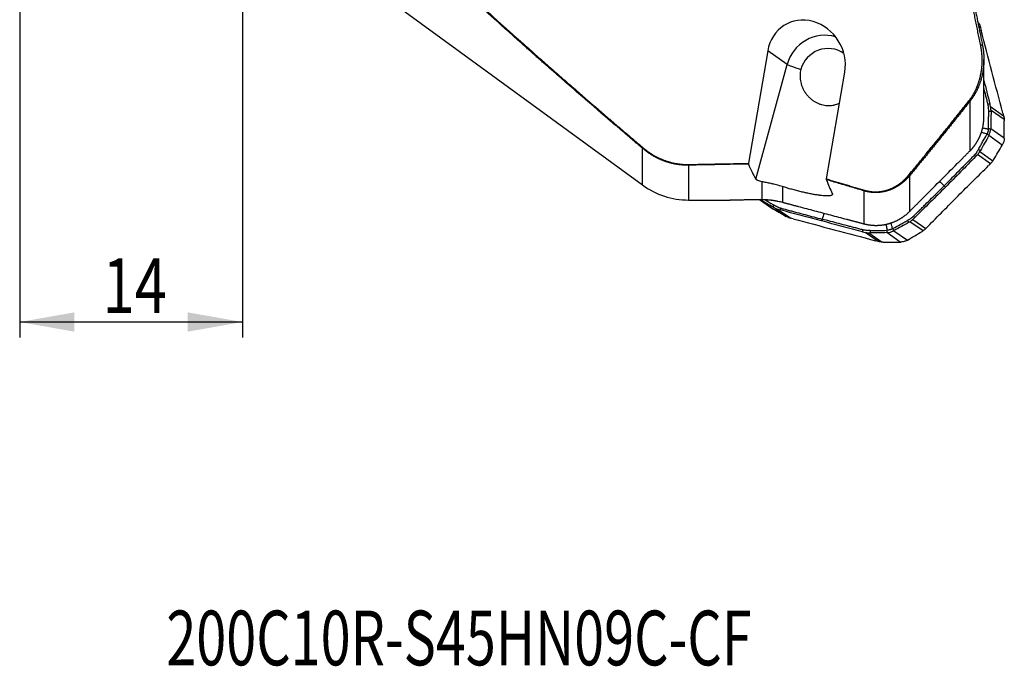
# Model space of a CAD drawing. Units: millimetres. Extents: x 199 to 321, y 111 to 384.
# Drawn here: x 237 to 300, y 111 to 152 of the extents above; entities that cross this region are included whole.
import ezdxf

# ---------------------------------------------------------------- set-up
doc = ezdxf.new("R2010")
doc.units = ezdxf.units.MM
for name, color, linetype in [('1', 4, 'Continuous'), ('SK2', 7, 'Continuous'), ('SK6', 5, 'Continuous')]:
    doc.layers.add(name, color=color, linetype=linetype)
doc.styles.add('cesky', font='simplex.shx')

msp = doc.modelspace()

# ---------------------------------------------------------------- linework, layer by layer
at = {"layer": '1'}
for p, q in [((252.671, 159.346), (276.995, 141.589)), ((298.47, 151.917), (298.544, 151.866)), ((298.631, 151.643), (298.508, 151.728)), ((285.007, 150.17), (283.774, 142.973)), ((286.25, 149.304), (285.007, 150.17)), ((298.837, 145.902), (298.837, 149.623)), ((284.253, 141.97), (286.25, 149.304)), ((288.768, 141.974), (289.938, 148.802)), ((297.959, 143.782), (297.959, 146.959)), ((299.266, 146.598), (300.102, 146.016)), ((300.137, 145.773), (299.296, 146.359)), ((299.274, 145.205), (300.14, 144.602)), ((300.015, 144.143), (299.149, 144.747)), ((276.995, 141.589), (276.995, 143.934)), ((298.579, 143.727), (299.42, 143.141)), ((299.267, 142.951), (298.431, 143.533)), ((279.943, 142.855), (279.943, 140.627)), ((284.654, 140.661), (284.654, 141.798)), ((294.08, 142.175), (294.08, 139.891)), ((285.948, 141.484), (285.948, 140.486)), ((291.181, 139.104), (291.181, 141.21)), ((296.38, 141.451), (296.296, 141.535)), ((279.943, 140.627), (282.6, 140.627)), ((284.485, 140.66), (285.218, 140.15)), ((284.489, 140.66), (285.269, 140.116)), ((286.255, 139.546), (285.414, 140.132)), ((285.641, 140.04), (286.477, 139.458)), ((288.489, 139.403), (288.458, 139.287)), ((294.946, 138.655), (294.105, 139.241)), ((294.299, 139.39), (295.135, 138.808)), ((293.084, 138.666), (293.95, 138.063)), ((292.081, 137.974), (291.244, 138.556)), ((291.481, 138.525), (292.323, 137.939)), ((293.493, 137.938), (292.628, 138.541))]:
    msp.add_line(p, q, dxfattribs=at)
msp.add_arc((279.943, 145.627), 5, 233.86785, 270, dxfattribs=at)
for centre, major_axis, ratio, start_param, end_param in [((287.472, 149.486), (-1.275, 2.387), 0.902696, 4.00197, 7.143562), ((288.644, 148.67), (1.429, 2.051), 0.989072, 0.325268, 1.916828), ((288.853, 148.524), (-1.029, -1.477), 0.989072, 3.141608, 5.058421), ((288.644, 148.67), (2.412, -0.657), 0.050005, 3.280911, 4.047905), ((313.606, 243.731), (-27.833, -103.036), 0.135203, 6.108047, 6.158114), ((321.585, 251.74), (-30.478, -112.667), 0.134937, 6.091216, 6.128913)]:
    msp.add_ellipse(centre, major_axis=major_axis, ratio=ratio, start_param=start_param, end_param=end_param, dxfattribs=at)
for points, degree, knots in [([(276.995, 143.934), (276.907, 144.008), (276.732, 144.157), (276.47, 144.38), (276.208, 144.602), (275.948, 144.824), (275.688, 145.045), (275.429, 145.267), (275.171, 145.487), (274.914, 145.708), (274.658, 145.928), (274.402, 146.147), (274.148, 146.367), (273.894, 146.586), (273.641, 146.804), (273.388, 147.022), (273.137, 147.24), (272.886, 147.457), (272.637, 147.674), (272.388, 147.891), (272.139, 148.107), (271.892, 148.323), (271.646, 148.539), (271.4, 148.754), (271.155, 148.968), (270.911, 149.183), (270.668, 149.397), (270.426, 149.611), (270.184, 149.824), (269.944, 150.037), (269.704, 150.249), (269.465, 150.461), (269.173, 150.72), (268.83, 151.026), (268.435, 151.379), (268.043, 151.731), (267.652, 152.082), (267.264, 152.433), (266.877, 152.782), (266.493, 153.131), (266.111, 153.479), (265.73, 153.826), (265.352, 154.172), (264.976, 154.518), (264.602, 154.863), (264.23, 155.207), (263.86, 155.55), (263.492, 155.892), (263.127, 156.234), (262.763, 156.575), (262.401, 156.915), (262.041, 157.255), (261.803, 157.481), (261.684, 157.594)], 3, [0, 0, 0, 0, 0.016734, 0.033427, 0.050079, 0.066691, 0.083263, 0.099794, 0.116284, 0.132734, 0.149143, 0.165513, 0.181841, 0.19813, 0.214378, 0.230586, 0.246753, 0.26288, 0.278968, 0.295014, 0.311021, 0.326988, 0.342915, 0.358801, 0.374648, 0.390454, 0.406221, 0.421947, 0.437634, 0.453281, 0.468888, 0.484455, 0.499983, 0.525875, 0.551672, 0.577375, 0.602984, 0.628498, 0.653918, 0.679244, 0.704476, 0.729615, 0.754659, 0.779611, 0.804469, 0.829235, 0.853907, 0.878487, 0.902974, 0.927368, 0.951671, 0.975881, 1, 1, 1, 1]), ([(261.736, 157.617), (265.294, 154.244), (269.279, 150.698), (272.911, 147.466), (277.047, 143.96)], 2, [0, 0, 0, 0.5, 0.5, 1, 1, 1]), ([(298.135, 153.581), (298.157, 153.471), (298.201, 153.249), (298.267, 152.917), (298.333, 152.585), (298.4, 152.252), (298.467, 151.918), (298.535, 151.583), (298.603, 151.248), (298.671, 150.912), (298.717, 150.687), (298.74, 150.575)], 3, [0, 0, 0, 0, 0.110184, 0.220598, 0.331243, 0.442119, 0.553227, 0.664568, 0.776144, 0.887954, 1, 1, 1, 1]), ([(298.544, 151.866), (298.563, 151.831), (298.58, 151.795), (298.601, 151.739), (298.608, 151.72), (298.62, 151.682), (298.626, 151.662), (298.631, 151.643)], 3, [0, 0, 0, 0, 0.5, 0.5, 0.75, 0.75, 1, 1, 1, 1]), ([(298.74, 150.575), (298.742, 150.564), (298.747, 150.542), (298.754, 150.507), (298.76, 150.471), (298.767, 150.433), (298.774, 150.393), (298.781, 150.351), (298.787, 150.307), (298.794, 150.261), (298.8, 150.213), (298.806, 150.164), (298.812, 150.112), (298.817, 150.059), (298.822, 150.004), (298.826, 149.946), (298.83, 149.887), (298.833, 149.826), (298.835, 149.763), (298.837, 149.698), (298.838, 149.597), (298.836, 149.465), (298.828, 149.306), (298.815, 149.159), (298.8, 149.025), (298.783, 148.904), (298.765, 148.796), (298.739, 148.659), (298.702, 148.495), (298.65, 148.304), (298.592, 148.123), (298.529, 147.953), (298.475, 147.825), (298.434, 147.733), (298.406, 147.674), (298.378, 147.616), (298.349, 147.559), (298.319, 147.504), (298.289, 147.449), (298.258, 147.395), (298.227, 147.343), (298.195, 147.291), (298.162, 147.241), (298.13, 147.191), (298.096, 147.143), (298.063, 147.095), (298.029, 147.049), (297.994, 147.004), (297.971, 146.974), (297.959, 146.959)], 3, [0, 0, 0, 0, 0.008666, 0.017825, 0.027477, 0.037623, 0.048263, 0.059397, 0.071025, 0.083148, 0.095766, 0.108879, 0.122488, 0.136593, 0.151194, 0.166292, 0.181887, 0.19798, 0.21457, 0.231659, 0.249247, 0.294543, 0.336621, 0.375474, 0.411096, 0.443481, 0.472623, 0.498518, 0.553385, 0.605798, 0.655753, 0.703249, 0.748283, 0.765428, 0.782383, 0.799148, 0.815725, 0.832112, 0.848311, 0.864321, 0.880143, 0.895778, 0.911225, 0.926486, 0.941559, 0.956447, 0.97115, 0.985667, 1, 1, 1, 1]), ([(297.882, 146.974), (298.17, 147.339), (298.367, 147.786), (298.55, 148.203), (298.642, 148.666), (298.732, 149.114), (298.729, 150.043), (298.637, 150.498)], 2, [0, 0, 0, 0.25, 0.25, 0.5, 0.5, 0.75, 1, 1, 1]), ([(287.13, 148.98), (287.114, 148.92), (287.101, 148.86), (287.083, 148.74), (287.077, 148.679), (287.074, 148.588), (287.073, 148.558), (287.074, 148.497), (287.076, 148.466), (287.082, 148.375), (287.089, 148.316), (287.109, 148.198), (287.122, 148.14), (287.145, 148.054), (287.154, 148.025), (287.172, 147.969), (287.182, 147.941), (287.213, 147.857), (287.236, 147.803), (287.288, 147.697), (287.316, 147.645), (287.361, 147.568), (287.377, 147.543), (287.41, 147.494), (287.427, 147.469), (287.48, 147.396), (287.517, 147.349), (287.596, 147.26), (287.637, 147.216), (287.724, 147.134), (287.769, 147.094), (287.841, 147.038), (287.865, 147.019), (287.915, 146.984), (287.941, 146.966), (288.019, 146.916), (288.072, 146.886), (288.181, 146.83), (288.237, 146.805), (288.323, 146.772), (288.352, 146.762), (288.411, 146.743), (288.44, 146.734), (288.529, 146.71), (288.647, 146.685), (288.766, 146.674), (288.855, 146.67), (288.885, 146.669), (288.944, 146.67), (288.973, 146.671), (289.06, 146.677), (289.118, 146.683), (289.202, 146.698), (289.23, 146.704), (289.286, 146.717), (289.313, 146.724), (289.395, 146.748), (289.448, 146.766), (289.535, 146.801), (289.569, 146.817), (289.602, 146.833)], 3, [0, 0, 0, 0, 0.044104, 0.044104, 0.088209, 0.088209, 0.110261, 0.110261, 0.132313, 0.132313, 0.176417, 0.176417, 0.220522, 0.220522, 0.242574, 0.242574, 0.264626, 0.264626, 0.30873, 0.30873, 0.352835, 0.352835, 0.374887, 0.374887, 0.396939, 0.396939, 0.441044, 0.441044, 0.485148, 0.485148, 0.529252, 0.529252, 0.551304, 0.551304, 0.573357, 0.573357, 0.617461, 0.617461, 0.661565, 0.661565, 0.683617, 0.683617, 0.70567, 0.70567, 0.749774, 0.793878, 0.793878, 0.815931, 0.815931, 0.837983, 0.837983, 0.882087, 0.882087, 0.904139, 0.904139, 0.926191, 0.926191, 0.970296, 0.970296, 1, 1, 1, 1]), ([(299.106, 146.744), (299.105, 146.747), (299.103, 146.756), (299.098, 146.775), (299.082, 146.837), (299.045, 146.982), (298.988, 147.207), (298.92, 147.476), (298.869, 147.673), (298.842, 147.78), (298.838, 147.796)], 3, [0, 0, 0, 0, 0.007999, 0.023998, 0.055994, 0.183982, 0.439957, 0.695931, 0.951906, 1, 1, 1, 1]), ([(297.959, 146.959), (297.907, 146.894), (297.803, 146.762), (297.647, 146.565), (297.49, 146.368), (297.333, 146.171), (297.175, 145.973), (297.016, 145.775), (296.857, 145.577), (296.698, 145.378), (296.538, 145.18), (296.378, 144.981), (296.217, 144.782), (296.055, 144.583), (295.893, 144.383), (295.731, 144.184), (295.568, 143.984), (295.405, 143.784), (295.241, 143.583), (295.077, 143.383), (294.912, 143.182), (294.747, 142.981), (294.581, 142.78), (294.414, 142.578), (294.248, 142.377), (294.136, 142.242), (294.08, 142.175)], 3, [0, 0, 0, 0, 0.040843, 0.081758, 0.122743, 0.163799, 0.204927, 0.246125, 0.287396, 0.328737, 0.37015, 0.411635, 0.453192, 0.49482, 0.536521, 0.578293, 0.620138, 0.662055, 0.704044, 0.746105, 0.788239, 0.830446, 0.872725, 0.915077, 0.957502, 1, 1, 1, 1]), ([(299.108, 146.736), (299.108, 146.736), (299.107, 146.739), (299.106, 146.742), (299.106, 146.744)], 3, [0, 0, 0, 0, 0.037542, 1, 1, 1, 1]), ([(299.144, 146.466), (299.143, 146.487), (299.139, 146.555), (299.13, 146.634), (299.117, 146.697), (299.113, 146.716), (299.11, 146.728), (299.109, 146.733), (299.108, 146.736)], 3, [0, 0, 0, 0, 0.240221, 0.747565, 0.874401, 0.937819, 0.969528, 1, 1, 1, 1]), ([(299.125, 145.208), (299.132, 145.387), (299.137, 145.566), (299.143, 145.835), (299.144, 145.924), (299.146, 146.058), (299.146, 146.103), (299.146, 146.193), (299.147, 146.237), (299.147, 146.282)], 3, [0, 0, 0, 0, 0.5, 0.5, 0.75, 0.75, 0.875, 0.875, 1, 1, 1, 1]), ([(299.147, 146.282), (299.147, 146.284), (299.147, 146.298), (299.147, 146.335), (299.146, 146.394), (299.145, 146.441), (299.144, 146.466)], 3, [0, 0, 0, 0, 0.033995, 0.223183, 0.60156, 1, 1, 1, 1]), ([(299.296, 146.359), (299.296, 146.4), (299.293, 146.44), (299.286, 146.5), (299.283, 146.52), (299.275, 146.559), (299.271, 146.579), (299.266, 146.598)], 3, [0, 0, 0, 0, 0.5, 0.5, 0.75, 0.75, 1, 1, 1, 1]), ([(297.959, 143.782), (297.965, 143.788), (297.977, 143.799), (297.995, 143.818), (298.012, 143.836), (298.029, 143.854), (298.046, 143.873), (298.063, 143.891), (298.08, 143.91), (298.097, 143.93), (298.114, 143.949), (298.13, 143.968), (298.147, 143.988), (298.163, 144.008), (298.179, 144.028), (298.195, 144.049), (298.211, 144.069), (298.227, 144.09), (298.243, 144.111), (298.258, 144.132), (298.274, 144.153), (298.289, 144.174), (298.304, 144.196), (298.319, 144.218), (298.334, 144.24), (298.348, 144.262), (298.363, 144.284), (298.377, 144.307), (298.391, 144.33), (298.405, 144.352), (298.419, 144.376), (298.432, 144.399), (298.446, 144.422), (298.459, 144.446), (298.472, 144.47), (298.485, 144.494), (298.498, 144.518), (298.51, 144.542), (298.523, 144.567), (298.535, 144.591), (298.547, 144.616), (298.559, 144.641), (298.57, 144.666), (298.581, 144.692), (298.592, 144.717), (298.603, 144.743), (298.614, 144.769), (298.625, 144.795), (298.635, 144.821), (298.645, 144.847), (298.655, 144.873), (298.664, 144.9), (298.674, 144.927), (298.683, 144.954), (298.692, 144.981), (298.7, 145.008), (298.709, 145.035), (298.717, 145.063), (298.725, 145.09), (298.735, 145.128), (298.747, 145.174), (298.761, 145.23), (298.773, 145.286), (298.784, 145.342), (298.794, 145.397), (298.803, 145.453), (298.811, 145.508), (298.818, 145.564), (298.824, 145.619), (298.829, 145.674), (298.832, 145.728), (298.835, 145.783), (298.837, 145.837), (298.837, 145.879), (298.837, 145.904), (298.837, 145.91)], 3, [0, 0, 0, 0, 0.010606, 0.021239, 0.031898, 0.042584, 0.053296, 0.064035, 0.0748, 0.085592, 0.096411, 0.107257, 0.11813, 0.12903, 0.139956, 0.15091, 0.161891, 0.172899, 0.183934, 0.194997, 0.206087, 0.217204, 0.228348, 0.239521, 0.25072, 0.261947, 0.273202, 0.284485, 0.295795, 0.307133, 0.318499, 0.329893, 0.341314, 0.352764, 0.364241, 0.375747, 0.387281, 0.398842, 0.410432, 0.422051, 0.433697, 0.445372, 0.457075, 0.468807, 0.480567, 0.492355, 0.504172, 0.516018, 0.527892, 0.539795, 0.551727, 0.563687, 0.575676, 0.587694, 0.59974, 0.611816, 0.62392, 0.636054, 0.648216, 0.660408, 0.684871, 0.709212, 0.733432, 0.75753, 0.781507, 0.805363, 0.829098, 0.852713, 0.876209, 0.899584, 0.92284, 0.945978, 0.968997, 0.991897, 1, 1, 1, 1]), ([(300.102, 146.016), (300.107, 145.996), (300.112, 145.976), (300.12, 145.936), (300.124, 145.916), (300.133, 145.855), (300.136, 145.814), (300.137, 145.773)], 3, [0, 0, 0, 0, 0.25, 0.25, 0.5, 0.5, 1, 1, 1, 1]), ([(299.035, 144.849), (298.999, 144.86), (298.927, 144.88), (298.824, 144.91), (298.741, 144.935), (298.692, 144.949), (298.676, 144.955)], 3, [0, 0, 0, 0, 0.305531, 0.593057, 0.862617, 1, 1, 1, 1]), ([(298.756, 145.239), (298.772, 145.236), (298.808, 145.23), (298.864, 145.22), (298.926, 145.209), (298.99, 145.198), (299.056, 145.186), (299.101, 145.177), (299.124, 145.173)], 3, [0, 0, 0, 0, 0.129942, 0.290942, 0.45844, 0.632443, 0.81296, 1, 1, 1, 1]), ([(299.124, 145.173), (299.123, 145.164), (299.121, 145.145), (299.118, 145.117), (299.114, 145.089), (299.109, 145.062), (299.103, 145.034), (299.097, 145.012), (299.092, 144.994), (299.088, 144.98), (299.084, 144.967), (299.079, 144.954), (299.075, 144.94), (299.07, 144.927), (299.065, 144.914), (299.059, 144.901), (299.054, 144.888), (299.048, 144.875), (299.042, 144.862), (299.038, 144.853), (299.035, 144.849)], 3, [0, 0, 0, 0, 0.084071, 0.167648, 0.250838, 0.333755, 0.416508, 0.49921, 0.540694, 0.582175, 0.62367, 0.66519, 0.706752, 0.748368, 0.790053, 0.831821, 0.873686, 0.915662, 0.957762, 1, 1, 1, 1]), ([(299.166, 144.78), (299.196, 144.841), (299.22, 144.904), (299.246, 145.001), (299.254, 145.034), (299.265, 145.101), (299.27, 145.135), (299.272, 145.168)], 3, [0, 0, 0, 0, 0.5, 0.5, 0.75, 0.75, 1, 1, 1, 1]), ([(298.489, 143.868), (298.512, 143.908), (298.535, 143.947), (298.58, 144.025), (298.603, 144.065), (298.67, 144.183), (298.714, 144.261), (298.847, 144.499), (298.934, 144.658), (299.019, 144.818)], 3, [0, 0, 0, 0, 0.125, 0.125, 0.25, 0.25, 0.5, 0.5, 1, 1, 1, 1]), ([(300.139, 144.565), (300.135, 144.497), (300.124, 144.43), (300.098, 144.333), (300.087, 144.3), (300.063, 144.237), (300.049, 144.206), (300.033, 144.176)], 3, [0, 0, 0, 0, 0.5, 0.5, 0.75, 0.75, 1, 1, 1, 1]), ([(279.943, 142.855), (279.934, 142.855), (279.915, 142.854), (279.887, 142.854), (279.859, 142.854), (279.831, 142.854), (279.803, 142.855), (279.775, 142.855), (279.747, 142.856), (279.719, 142.857), (279.691, 142.858), (279.663, 142.859), (279.635, 142.86), (279.608, 142.862), (279.58, 142.864), (279.552, 142.866), (279.524, 142.868), (279.496, 142.87), (279.468, 142.873), (279.44, 142.875), (279.413, 142.878), (279.385, 142.881), (279.357, 142.885), (279.329, 142.888), (279.301, 142.892), (279.274, 142.895), (279.246, 142.899), (279.218, 142.904), (279.191, 142.908), (279.163, 142.913), (279.135, 142.917), (279.108, 142.922), (279.08, 142.927), (279.053, 142.932), (279.025, 142.938), (278.998, 142.944), (278.97, 142.949), (278.943, 142.955), (278.915, 142.961), (278.888, 142.968), (278.861, 142.974), (278.833, 142.981), (278.806, 142.988), (278.779, 142.995), (278.752, 143.002), (278.725, 143.01), (278.698, 143.017), (278.671, 143.025), (278.643, 143.033), (278.617, 143.041), (278.59, 143.049), (278.563, 143.058), (278.536, 143.067), (278.509, 143.076), (278.482, 143.085), (278.456, 143.094), (278.429, 143.103), (278.402, 143.113), (278.376, 143.122), (278.338, 143.137), (278.289, 143.155), (278.23, 143.179), (278.17, 143.204), (278.111, 143.23), (278.053, 143.257), (277.994, 143.284), (277.936, 143.313), (277.878, 143.342), (277.82, 143.373), (277.762, 143.404), (277.705, 143.436), (277.648, 143.469), (277.592, 143.503), (277.536, 143.538), (277.48, 143.573), (277.424, 143.61), (277.369, 143.647), (277.315, 143.686), (277.26, 143.725), (277.206, 143.765), (277.153, 143.806), (277.1, 143.848), (277.047, 143.891), (277.012, 143.92), (276.995, 143.934)], 3, [0, 0, 0, 0, 0.008601, 0.017197, 0.02579, 0.03438, 0.042967, 0.05155, 0.060132, 0.06871, 0.077287, 0.085862, 0.094435, 0.103006, 0.111577, 0.120146, 0.128715, 0.137284, 0.145852, 0.154421, 0.16299, 0.171559, 0.180129, 0.1887, 0.197273, 0.205847, 0.214423, 0.223, 0.231581, 0.240163, 0.248749, 0.257337, 0.265929, 0.274524, 0.283123, 0.291726, 0.300333, 0.308945, 0.317561, 0.326182, 0.334809, 0.34344, 0.352078, 0.360721, 0.369371, 0.378027, 0.386689, 0.395359, 0.404035, 0.412719, 0.42141, 0.430109, 0.438817, 0.447532, 0.456256, 0.464988, 0.47373, 0.48248, 0.49124, 0.50001, 0.519847, 0.539755, 0.559735, 0.579789, 0.59992, 0.620131, 0.640424, 0.6608, 0.681263, 0.701815, 0.722457, 0.743192, 0.764023, 0.78495, 0.805977, 0.827105, 0.848336, 0.869672, 0.891115, 0.912667, 0.93433, 0.956105, 0.977995, 1, 1, 1, 1]), ([(277.047, 143.96), (277.656, 143.444), (278.375, 143.172), (279.132, 142.885), (279.937, 142.899)], 2, [0, 0, 0, 0.5, 0.5, 1, 1, 1]), ([(297.138, 142.956), (297.151, 142.969), (297.177, 142.995), (297.216, 143.035), (297.256, 143.075), (297.297, 143.116), (297.339, 143.158), (297.382, 143.201), (297.425, 143.245), (297.469, 143.289), (297.515, 143.335), (297.561, 143.381), (297.608, 143.428), (297.655, 143.476), (297.704, 143.525), (297.753, 143.575), (297.804, 143.625), (297.855, 143.677), (297.907, 143.729), (297.942, 143.764), (297.959, 143.782)], 3, [0, 0, 0, 0, 0.046708, 0.094453, 0.143236, 0.193058, 0.24392, 0.295822, 0.348765, 0.40275, 0.457777, 0.513847, 0.57096, 0.629117, 0.688318, 0.748564, 0.809854, 0.87219, 0.935572, 1, 1, 1, 1]), ([(298.393, 143.709), (298.381, 143.691), (298.343, 143.633), (298.295, 143.569), (298.252, 143.52), (298.238, 143.505), (298.23, 143.497), (298.226, 143.493), (298.224, 143.491)], 3, [0, 0, 0, 0, 0.240221, 0.747565, 0.874401, 0.937819, 0.969528, 1, 1, 1, 1]), ([(298.489, 143.868), (298.488, 143.867), (298.481, 143.855), (298.463, 143.822), (298.432, 143.771), (298.407, 143.73), (298.393, 143.709)], 3, [0, 0, 0, 0, 0.033995, 0.223183, 0.60156, 1, 1, 1, 1]), ([(298.431, 143.533), (298.445, 143.548), (298.459, 143.563), (298.486, 143.594), (298.498, 143.609), (298.535, 143.658), (298.558, 143.692), (298.579, 143.727)], 3, [0, 0, 0, 0, 0.25, 0.25, 0.5, 0.5, 1, 1, 1, 1]), ([(298.218, 143.484), (298.216, 143.482), (298.21, 143.476), (298.195, 143.461), (298.15, 143.415), (298.044, 143.306), (297.881, 143.139), (297.684, 142.938), (297.421, 142.67), (297.091, 142.336), (296.695, 141.935), (296.429, 141.668), (296.296, 141.535)], 3, [0, 0, 0, 0, 0.003215, 0.009646, 0.022508, 0.073955, 0.176849, 0.279743, 0.382637, 0.588424, 0.794212, 1, 1, 1, 1]), ([(298.224, 143.491), (298.224, 143.491), (298.222, 143.488), (298.22, 143.486), (298.218, 143.484)], 3, [0, 0, 0, 0, 0.037542, 1, 1, 1, 1]), ([(299.42, 143.141), (299.399, 143.106), (299.375, 143.073), (299.337, 143.025), (299.323, 143.01), (299.296, 142.98), (299.282, 142.965), (299.267, 142.951)], 3, [0, 0, 0, 0, 0.5, 0.5, 0.75, 0.75, 1, 1, 1, 1]), ([(294.857, 140.669), (295.239, 141.052), (296, 141.815), (296.76, 142.577), (297.138, 142.956)], 3, [0, 0, 0, 0, 0.502762, 1, 1, 1, 1]), ([(284.654, 141.798), (284.597, 141.81), (284.547, 141.823), (284.457, 141.85), (284.418, 141.864), (284.368, 141.886), (284.352, 141.893), (284.324, 141.908), (284.311, 141.916), (284.278, 141.938), (284.263, 141.954), (284.253, 141.97)], 3, [0, 0, 0, 0, 0.25, 0.25, 0.5, 0.5, 0.625, 0.625, 0.75, 0.75, 1, 1, 1, 1]), ([(285.948, 141.484), (285.819, 141.525), (285.695, 141.56), (285.514, 141.608), (285.455, 141.623), (285.367, 141.644), (285.339, 141.651), (285.282, 141.664), (285.253, 141.67), (285.114, 141.701), (285.011, 141.723), (284.82, 141.763), (284.733, 141.78), (284.654, 141.798)], 3, [0, 0, 0, 0, 0.25, 0.25, 0.375, 0.375, 0.4375, 0.4375, 0.5, 0.5, 0.75, 0.75, 1, 1, 1, 1]), ([(291.181, 141.211), (290.912, 141.29), (290.375, 141.45), (289.569, 141.689), (289.033, 141.848), (288.766, 141.928)], 3, [0, 0, 0, 0, 0.334289, 0.667622, 1, 1, 1, 1]), ([(294.08, 142.175), (294.074, 142.168), (294.062, 142.153), (294.043, 142.131), (294.024, 142.109), (294.005, 142.087), (293.985, 142.066), (293.966, 142.045), (293.946, 142.024), (293.926, 142.003), (293.907, 141.983), (293.887, 141.962), (293.867, 141.942), (293.847, 141.923), (293.826, 141.903), (293.806, 141.884), (293.785, 141.865), (293.765, 141.846), (293.744, 141.827), (293.723, 141.809), (293.702, 141.791), (293.682, 141.773), (293.66, 141.756), (293.639, 141.738), (293.618, 141.721), (293.597, 141.704), (293.575, 141.688), (293.554, 141.671), (293.532, 141.655), (293.511, 141.639), (293.489, 141.624), (293.467, 141.608), (293.445, 141.593), (293.423, 141.578), (293.401, 141.563), (293.379, 141.549), (293.357, 141.535), (293.335, 141.521), (293.313, 141.507), (293.29, 141.493), (293.268, 141.48), (293.245, 141.467), (293.223, 141.454), (293.2, 141.442), (293.178, 141.43), (293.155, 141.417), (293.133, 141.406), (293.11, 141.394), (293.087, 141.383), (293.064, 141.372), (293.041, 141.361), (293.019, 141.35), (292.996, 141.34), (292.973, 141.329), (292.95, 141.319), (292.927, 141.31), (292.904, 141.3), (292.881, 141.291), (292.858, 141.282), (292.827, 141.27), (292.789, 141.256), (292.742, 141.24), (292.695, 141.225), (292.648, 141.211), (292.601, 141.197), (292.554, 141.185), (292.507, 141.173), (292.459, 141.163), (292.412, 141.153), (292.364, 141.144), (292.316, 141.136), (292.269, 141.129), (292.221, 141.123), (292.173, 141.117), (292.125, 141.113), (292.077, 141.11), (292.029, 141.107), (291.981, 141.105), (291.934, 141.104), (291.886, 141.104), (291.838, 141.105), (291.79, 141.107), (291.743, 141.11), (291.695, 141.113), (291.648, 141.118), (291.6, 141.123), (291.553, 141.13), (291.506, 141.137), (291.459, 141.145), (291.412, 141.153), (291.366, 141.163), (291.319, 141.174), (291.273, 141.185), (291.227, 141.197), (291.197, 141.206), (291.181, 141.211)], 3, [0, 0, 0, 0, 0.009688, 0.019334, 0.028938, 0.038501, 0.048022, 0.057501, 0.066939, 0.076336, 0.085692, 0.095007, 0.104282, 0.113515, 0.122709, 0.131862, 0.140975, 0.150048, 0.159081, 0.168074, 0.177028, 0.185942, 0.194818, 0.203654, 0.212452, 0.221211, 0.229931, 0.238614, 0.247258, 0.255864, 0.264433, 0.272964, 0.281458, 0.289915, 0.298334, 0.306718, 0.315064, 0.323375, 0.331649, 0.339888, 0.348091, 0.356259, 0.364392, 0.37249, 0.380553, 0.388582, 0.396577, 0.404538, 0.412465, 0.420359, 0.42822, 0.436048, 0.443844, 0.451607, 0.459338, 0.467038, 0.474706, 0.482343, 0.48995, 0.497525, 0.512662, 0.527722, 0.542708, 0.557623, 0.572469, 0.587248, 0.601965, 0.61662, 0.631217, 0.645759, 0.660248, 0.674688, 0.689081, 0.70343, 0.717738, 0.732008, 0.746243, 0.760447, 0.774621, 0.788769, 0.802895, 0.817001, 0.83109, 0.845165, 0.859231, 0.873289, 0.887343, 0.901396, 0.915451, 0.929511, 0.943579, 0.95766, 0.971754, 0.985867, 1, 1, 1, 1]), ([(291.201, 141.252), (291.598, 141.133), (292.015, 141.151), (292.416, 141.169), (292.799, 141.314), (293.156, 141.448), (293.472, 141.684), (293.762, 141.9), (294.003, 142.191)], 2, [0, 0, 0, 0.25, 0.25, 0.5, 0.5, 0.75, 0.75, 1, 1, 1]), ([(289.132, 141.044), (289.142, 141.024), (289.149, 140.988), (289.131, 140.959), (289.112, 140.944), (289.108, 140.941), (289.099, 140.935), (289.094, 140.932), (289.077, 140.924), (289.065, 140.919), (289.024, 140.906), (288.991, 140.9), (288.913, 140.891), (288.869, 140.888), (288.806, 140.888), (288.793, 140.888), (288.766, 140.888), (288.725, 140.889), (288.682, 140.891), (288.591, 140.897), (288.526, 140.902), (288.421, 140.914), (288.385, 140.918), (288.329, 140.925), (288.31, 140.928), (288.271, 140.933), (288.251, 140.936), (288.152, 140.95), (287.988, 140.976), (287.811, 141.009), (287.673, 141.037), (287.626, 141.046), (287.555, 141.061), (287.531, 141.066), (287.483, 141.077), (287.459, 141.082), (287.338, 141.108), (287.143, 141.153), (286.943, 141.203), (286.792, 141.242), (286.741, 141.256), (286.639, 141.283), (286.589, 141.296), (286.438, 141.338), (286.339, 141.366), (286.191, 141.41), (286.142, 141.425), (286.045, 141.454), (285.996, 141.469), (285.948, 141.484)], 3, [0, 0, 0, 0, 0.0625, 0.125, 0.125, 0.140625, 0.140625, 0.15625, 0.15625, 0.1875, 0.1875, 0.25, 0.25, 0.3125, 0.3125, 0.328125, 0.328125, 0.34375, 0.375, 0.375, 0.4375, 0.4375, 0.46875, 0.46875, 0.484375, 0.484375, 0.5, 0.5, 0.5625, 0.625, 0.625, 0.65625, 0.65625, 0.671875, 0.671875, 0.6875, 0.6875, 0.75, 0.8125, 0.8125, 0.84375, 0.84375, 0.875, 0.875, 0.9375, 0.9375, 0.96875, 0.96875, 1, 1, 1, 1]), ([(294.348, 139.605), (294.351, 139.607), (294.357, 139.613), (294.371, 139.627), (294.418, 139.673), (294.527, 139.78), (294.694, 139.944), (294.895, 140.142), (295.163, 140.407), (295.497, 140.738), (295.897, 141.136), (296.164, 141.402), (296.296, 141.535)], 3, [0, 0, 0, 0, 0.003215, 0.009646, 0.022508, 0.073955, 0.176849, 0.279743, 0.382637, 0.588424, 0.794212, 1, 1, 1, 1]), ([(282.598, 140.627), (282.598, 140.627), (282.593, 140.627), (282.587, 140.627), (282.594, 140.627), (282.618, 140.628), (282.648, 140.629), (282.672, 140.629), (282.685, 140.63), (282.699, 140.63), (282.714, 140.63), (282.729, 140.631), (282.746, 140.631), (282.763, 140.631), (282.781, 140.632), (282.8, 140.632), (282.82, 140.633), (282.841, 140.633), (282.863, 140.634), (282.885, 140.634), (282.909, 140.634), (282.933, 140.635), (282.95, 140.635), (282.958, 140.635)], 3, [0, 0, 0, 0, 0.000125, 0.123986, 0.247862, 0.372807, 0.499851, 0.531496, 0.563021, 0.594439, 0.625766, 0.657016, 0.688204, 0.719345, 0.750455, 0.781548, 0.81264, 0.843745, 0.874879, 0.906056, 0.937292, 0.968602, 1, 1, 1, 1]), ([(282.958, 140.635), (282.961, 140.635), (282.966, 140.636), (282.973, 140.636), (282.981, 140.636), (282.988, 140.636), (282.996, 140.637), (283.005, 140.637), (283.013, 140.637), (283.022, 140.638), (283.031, 140.638), (283.041, 140.638), (283.05, 140.638), (283.06, 140.639), (283.07, 140.639), (283.08, 140.639), (283.091, 140.64), (283.102, 140.64), (283.113, 140.64), (283.146, 140.641), (283.207, 140.643), (283.302, 140.645), (283.407, 140.647), (283.521, 140.649), (283.643, 140.652), (283.772, 140.653), (283.908, 140.655), (284.016, 140.656), (284.092, 140.657), (284.134, 140.658), (284.176, 140.658), (284.218, 140.658), (284.26, 140.659), (284.303, 140.659), (284.346, 140.659), (284.389, 140.659), (284.433, 140.66), (284.476, 140.66), (284.52, 140.66), (284.565, 140.66), (284.609, 140.66), (284.639, 140.66), (284.654, 140.661)], 3, [0, 0, 0, 0, 0.009617, 0.019237, 0.028861, 0.038489, 0.048124, 0.057766, 0.067418, 0.07708, 0.086753, 0.096439, 0.10614, 0.115856, 0.125589, 0.13534, 0.145111, 0.154902, 0.164715, 0.174551, 0.243253, 0.311727, 0.380424, 0.44979, 0.518587, 0.587085, 0.655713, 0.7249, 0.744684, 0.764408, 0.784082, 0.803714, 0.823316, 0.842897, 0.862468, 0.882038, 0.901617, 0.921215, 0.940843, 0.960509, 0.980225, 1, 1, 1, 1]), ([(284.654, 140.661), (284.661, 140.661), (284.676, 140.661), (284.698, 140.66), (284.72, 140.66), (284.743, 140.66), (284.765, 140.659), (284.788, 140.659), (284.81, 140.658), (284.832, 140.658), (284.855, 140.657), (284.877, 140.656), (284.9, 140.655), (284.922, 140.653), (284.945, 140.652), (284.967, 140.651), (284.99, 140.649), (285.012, 140.648), (285.035, 140.646), (285.058, 140.644), (285.08, 140.642), (285.103, 140.64), (285.126, 140.638), (285.148, 140.636), (285.177, 140.632), (285.213, 140.628), (285.255, 140.623), (285.297, 140.618), (285.339, 140.612), (285.38, 140.606), (285.421, 140.599), (285.462, 140.592), (285.503, 140.585), (285.543, 140.578), (285.583, 140.57), (285.623, 140.562), (285.649, 140.556), (285.663, 140.553)], 3, [0, 0, 0, 0, 0.021475, 0.042953, 0.064437, 0.085928, 0.107431, 0.128948, 0.150482, 0.172036, 0.193612, 0.215214, 0.236843, 0.258504, 0.280198, 0.301928, 0.323698, 0.34551, 0.367366, 0.389269, 0.411222, 0.433228, 0.455289, 0.477409, 0.499588, 0.541142, 0.582666, 0.624178, 0.665694, 0.707231, 0.748807, 0.790438, 0.83214, 0.873931, 0.915827, 0.957844, 1, 1, 1, 1]), ([(284.807, 140.653), (284.854, 140.625), (284.901, 140.597), (285.027, 140.524), (285.106, 140.478), (285.224, 140.411), (285.263, 140.388), (285.342, 140.344), (285.382, 140.322), (285.421, 140.3)], 3, [0, 0, 0, 0, 0.23278, 0.23278, 0.61639, 0.61639, 0.808195, 0.808195, 1, 1, 1, 1]), ([(294.08, 139.891), (294.102, 139.912), (294.144, 139.955), (294.206, 140.017), (294.267, 140.078), (294.327, 140.138), (294.386, 140.197), (294.443, 140.254), (294.499, 140.31), (294.554, 140.365), (294.608, 140.419), (294.66, 140.471), (294.711, 140.523), (294.761, 140.573), (294.81, 140.621), (294.842, 140.653), (294.857, 140.669)], 3, [0, 0, 0, 0, 0.081882, 0.162153, 0.240812, 0.31786, 0.3933, 0.46713, 0.539353, 0.60997, 0.678981, 0.746388, 0.812192, 0.876394, 0.938996, 1, 1, 1, 1]), ([(285.414, 140.132), (285.45, 140.112), (285.487, 140.094), (285.543, 140.071), (285.563, 140.064), (285.601, 140.051), (285.621, 140.045), (285.641, 140.04)], 3, [0, 0, 0, 0, 0.5, 0.5, 0.75, 0.75, 1, 1, 1, 1]), ([(285.421, 140.3), (285.423, 140.298), (285.435, 140.292), (285.468, 140.274), (285.521, 140.245), (285.563, 140.223), (285.586, 140.212)], 3, [0, 0, 0, 0, 0.033995, 0.223183, 0.60156, 1, 1, 1, 1]), ([(285.586, 140.212), (285.605, 140.202), (285.668, 140.172), (285.743, 140.141), (285.804, 140.121), (285.824, 140.115), (285.835, 140.112), (285.841, 140.11), (285.843, 140.11)], 3, [0, 0, 0, 0, 0.240221, 0.747565, 0.874401, 0.937819, 0.969528, 1, 1, 1, 1]), ([(285.843, 140.11), (285.844, 140.11), (285.846, 140.109), (285.849, 140.108), (285.852, 140.107)], 3, [0, 0, 0, 0, 0.037542, 1, 1, 1, 1]), ([(285.852, 140.107), (285.855, 140.106), (285.864, 140.104), (285.883, 140.099), (285.946, 140.082), (286.093, 140.042), (286.32, 139.981), (286.592, 139.909), (286.954, 139.812), (287.406, 139.691), (287.948, 139.547), (288.309, 139.451), (288.489, 139.403)], 3, [0, 0, 0, 0, 0.003215, 0.009646, 0.022508, 0.073955, 0.176849, 0.279743, 0.382637, 0.588424, 0.794212, 1, 1, 1, 1]), ([(285.948, 140.486), (285.975, 140.479), (286.029, 140.465), (286.109, 140.443), (286.188, 140.423), (286.265, 140.402), (286.341, 140.382), (286.416, 140.362), (286.489, 140.343), (286.561, 140.323), (286.632, 140.305), (286.701, 140.286), (286.769, 140.268), (286.835, 140.251), (286.901, 140.233), (286.944, 140.222), (286.965, 140.216)], 3, [0, 0, 0, 0, 0.079858, 0.158415, 0.235672, 0.311629, 0.386288, 0.45965, 0.531717, 0.602488, 0.671966, 0.740151, 0.807046, 0.872651, 0.936969, 1, 1, 1, 1]), ([(286.965, 140.216), (287.308, 140.126), (287.994, 139.944), (289.025, 139.672), (289.714, 139.49), (290.058, 139.399)], 3, [0, 0, 0, 0, 0.332362, 0.665696, 1, 1, 1, 1]), ([(291.181, 139.104), (291.19, 139.102), (291.206, 139.098), (291.23, 139.092), (291.255, 139.086), (291.28, 139.08), (291.305, 139.075), (291.33, 139.069), (291.355, 139.064), (291.38, 139.059), (291.405, 139.055), (291.431, 139.05), (291.456, 139.046), (291.482, 139.042), (291.507, 139.038), (291.533, 139.034), (291.559, 139.031), (291.585, 139.027), (291.611, 139.024), (291.637, 139.022), (291.663, 139.019), (291.69, 139.017), (291.716, 139.015), (291.742, 139.013), (291.769, 139.011), (291.795, 139.01), (291.822, 139.008), (291.849, 139.007), (291.876, 139.007), (291.903, 139.006), (291.929, 139.006), (291.956, 139.006), (291.984, 139.006), (292.011, 139.007), (292.038, 139.007), (292.065, 139.008), (292.092, 139.01), (292.12, 139.011), (292.147, 139.013), (292.174, 139.015), (292.202, 139.017), (292.229, 139.019), (292.257, 139.022), (292.284, 139.025), (292.312, 139.028), (292.34, 139.032), (292.367, 139.036), (292.395, 139.04), (292.423, 139.044), (292.45, 139.049), (292.478, 139.054), (292.506, 139.059), (292.534, 139.064), (292.561, 139.07), (292.589, 139.076), (292.617, 139.082), (292.645, 139.088), (292.672, 139.095), (292.7, 139.102), (292.741, 139.113), (292.793, 139.128), (292.858, 139.147), (292.921, 139.168), (292.984, 139.19), (293.045, 139.214), (293.105, 139.238), (293.165, 139.263), (293.223, 139.29), (293.28, 139.317), (293.336, 139.346), (293.391, 139.375), (293.445, 139.405), (293.497, 139.436), (293.549, 139.468), (293.599, 139.5), (293.649, 139.533), (293.697, 139.567), (293.744, 139.601), (293.79, 139.636), (293.835, 139.671), (293.878, 139.707), (293.921, 139.743), (293.963, 139.779), (294.003, 139.816), (294.042, 139.853), (294.068, 139.879), (294.08, 139.891)], 3, [0, 0, 0, 0, 0.008127, 0.016271, 0.024431, 0.032608, 0.040803, 0.049014, 0.057242, 0.065487, 0.073749, 0.082028, 0.090323, 0.098636, 0.106966, 0.115313, 0.123677, 0.132058, 0.140456, 0.148871, 0.157303, 0.165753, 0.17422, 0.182703, 0.191204, 0.199723, 0.208258, 0.216811, 0.225381, 0.233968, 0.242572, 0.251194, 0.259834, 0.26849, 0.277164, 0.285855, 0.294564, 0.30329, 0.312034, 0.320795, 0.329573, 0.338369, 0.347182, 0.356013, 0.364862, 0.373728, 0.382612, 0.391513, 0.400431, 0.409368, 0.418322, 0.427293, 0.436283, 0.44529, 0.454314, 0.463357, 0.472417, 0.481495, 0.49059, 0.499703, 0.521282, 0.542672, 0.563872, 0.584884, 0.605708, 0.626344, 0.646791, 0.667051, 0.687124, 0.707009, 0.726708, 0.746221, 0.765547, 0.784687, 0.803642, 0.822411, 0.840996, 0.859396, 0.877612, 0.895644, 0.913493, 0.931159, 0.948642, 0.965943, 0.983062, 1, 1, 1, 1]), ([(286.477, 139.458), (286.457, 139.463), (286.438, 139.468), (286.4, 139.481), (286.382, 139.487), (286.326, 139.51), (286.29, 139.527), (286.255, 139.546)], 3, [0, 0, 0, 0, 0.25, 0.25, 0.5, 0.5, 1, 1, 1, 1]), ([(291.099, 138.718), (291.097, 138.718), (291.088, 138.72), (291.069, 138.725), (291.008, 138.741), (290.863, 138.779), (290.641, 138.837), (290.373, 138.907), (290.016, 139.001), (289.568, 139.118), (289.029, 139.26), (288.669, 139.355), (288.489, 139.403)], 3, [0, 0, 0, 0, 0.003215, 0.009646, 0.022508, 0.073955, 0.176849, 0.279743, 0.382637, 0.588424, 0.794212, 1, 1, 1, 1]), ([(290.058, 139.399), (290.076, 139.394), (290.112, 139.385), (290.166, 139.371), (290.221, 139.356), (290.277, 139.341), (290.335, 139.326), (290.393, 139.311), (290.453, 139.295), (290.514, 139.279), (290.576, 139.263), (290.639, 139.246), (290.703, 139.23), (290.768, 139.213), (290.834, 139.195), (290.901, 139.177), (290.97, 139.16), (291.039, 139.141), (291.11, 139.123), (291.157, 139.11), (291.181, 139.104)], 3, [0, 0, 0, 0, 0.046942, 0.094892, 0.143853, 0.193825, 0.244808, 0.296805, 0.349815, 0.403839, 0.458877, 0.514932, 0.572003, 0.63009, 0.689195, 0.749318, 0.81046, 0.87262, 0.9358, 1, 1, 1, 1]), ([(293.014, 138.797), (293.174, 138.883), (293.333, 138.971), (293.57, 139.104), (293.649, 139.149), (293.767, 139.217), (293.807, 139.24), (293.885, 139.285), (293.925, 139.308), (293.964, 139.331)], 3, [0, 0, 0, 0, 0.5, 0.5, 0.75, 0.75, 0.875, 0.875, 1, 1, 1, 1]), ([(293.964, 139.331), (293.966, 139.332), (293.978, 139.339), (294.01, 139.358), (294.061, 139.389), (294.102, 139.415), (294.123, 139.428)], 3, [0, 0, 0, 0, 0.033995, 0.223183, 0.60156, 1, 1, 1, 1]), ([(294.105, 139.241), (294.14, 139.262), (294.174, 139.285), (294.222, 139.322), (294.238, 139.335), (294.269, 139.362), (294.284, 139.376), (294.299, 139.39)], 3, [0, 0, 0, 0, 0.5, 0.5, 0.75, 0.75, 1, 1, 1, 1]), ([(294.123, 139.428), (294.142, 139.44), (294.199, 139.479), (294.264, 139.528), (294.312, 139.57), (294.327, 139.584), (294.336, 139.592), (294.34, 139.596), (294.342, 139.598)], 3, [0, 0, 0, 0, 0.240221, 0.747565, 0.874401, 0.937819, 0.969528, 1, 1, 1, 1]), ([(294.342, 139.598), (294.342, 139.598), (294.344, 139.601), (294.346, 139.603), (294.348, 139.605)], 3, [0, 0, 0, 0, 0.037542, 1, 1, 1, 1]), ([(291.108, 138.715), (291.108, 138.715), (291.105, 138.716), (291.102, 138.717), (291.099, 138.718)], 3, [0, 0, 0, 0, 0.037542, 1, 1, 1, 1]), ([(291.376, 138.678), (291.355, 138.679), (291.287, 138.683), (291.209, 138.693), (291.147, 138.706), (291.127, 138.71), (291.116, 138.713), (291.111, 138.715), (291.108, 138.715)], 3, [0, 0, 0, 0, 0.240221, 0.747565, 0.874401, 0.937819, 0.969528, 1, 1, 1, 1]), ([(291.558, 138.674), (291.556, 138.674), (291.543, 138.674), (291.506, 138.674), (291.448, 138.675), (291.4, 138.677), (291.376, 138.678)], 3, [0, 0, 0, 0, 0.033995, 0.223183, 0.60156, 1, 1, 1, 1]), ([(291.558, 138.674), (291.603, 138.674), (291.647, 138.674), (291.736, 138.674), (291.781, 138.674), (291.914, 138.675), (292.003, 138.676), (292.269, 138.68), (292.447, 138.685), (292.625, 138.691)], 3, [0, 0, 0, 0, 0.125, 0.125, 0.25, 0.25, 0.5, 0.5, 1, 1, 1, 1]), ([(292.66, 138.692), (292.656, 138.716), (292.649, 138.762), (292.638, 138.83), (292.628, 138.895), (292.618, 138.958), (292.609, 139.02), (292.604, 139.061), (292.601, 139.082)], 3, [0, 0, 0, 0, 0.180916, 0.355523, 0.523829, 0.685843, 0.841572, 1, 1, 1, 1]), ([(292.982, 138.781), (292.978, 138.778), (292.97, 138.774), (292.957, 138.768), (292.944, 138.762), (292.931, 138.757), (292.918, 138.751), (292.904, 138.746), (292.891, 138.741), (292.878, 138.736), (292.865, 138.732), (292.851, 138.728), (292.838, 138.723), (292.82, 138.718), (292.798, 138.713), (292.77, 138.707), (292.743, 138.702), (292.715, 138.698), (292.688, 138.694), (292.669, 138.693), (292.66, 138.692)], 3, [0, 0, 0, 0, 0.042238, 0.084338, 0.126314, 0.168179, 0.209947, 0.251632, 0.293248, 0.33481, 0.37633, 0.417825, 0.459306, 0.50079, 0.583492, 0.666245, 0.749162, 0.832352, 0.915929, 1, 1, 1, 1]), ([(292.664, 138.543), (292.731, 138.548), (292.796, 138.559), (292.894, 138.586), (292.926, 138.596), (292.989, 138.62), (293.021, 138.634), (293.051, 138.649)], 3, [0, 0, 0, 0, 0.5, 0.5, 0.75, 0.75, 1, 1, 1, 1]), ([(292.882, 139.163), (292.888, 139.142), (292.903, 139.087), (292.927, 138.997), (292.954, 138.891), (292.973, 138.818), (292.982, 138.781)], 3, [0, 0, 0, 0, 0.167963, 0.427967, 0.7053, 1, 1, 1, 1]), ([(295.135, 138.808), (295.121, 138.793), (295.106, 138.779), (295.076, 138.752), (295.061, 138.738), (295.013, 138.7), (294.98, 138.677), (294.946, 138.655)], 3, [0, 0, 0, 0, 0.25, 0.25, 0.5, 0.5, 1, 1, 1, 1]), ([(291.244, 138.556), (291.264, 138.551), (291.283, 138.547), (291.322, 138.539), (291.342, 138.536), (291.401, 138.528), (291.441, 138.525), (291.481, 138.525)], 3, [0, 0, 0, 0, 0.25, 0.25, 0.5, 0.5, 1, 1, 1, 1]), ([(293.918, 138.045), (293.858, 138.014), (293.796, 137.99), (293.699, 137.963), (293.666, 137.956), (293.599, 137.945), (293.565, 137.941), (293.531, 137.94)], 3, [0, 0, 0, 0, 0.5, 0.5, 0.75, 0.75, 1, 1, 1, 1]), ([(292.323, 137.939), (292.282, 137.94), (292.241, 137.943), (292.18, 137.952), (292.16, 137.955), (292.12, 137.963), (292.1, 137.968), (292.081, 137.974)], 3, [0, 0, 0, 0, 0.5, 0.5, 0.75, 0.75, 1, 1, 1, 1])]:
    msp.add_open_spline(points, degree=degree, knots=knots, dxfattribs=at)
for points, degree in [([(298.637, 150.498), (298.326, 152.019), (298.032, 153.504)], 2), ([(298.509, 151.931), (298.488, 151.969), (298.467, 152.007), (298.446, 152.045)], 3), ([(298.509, 151.931), (298.52, 151.909), (298.532, 151.888), (298.544, 151.866)], 3), ([(298.631, 151.643), (298.645, 151.587), (298.659, 151.53), (298.673, 151.474)], 3), ([(299.351, 148.84), (299.121, 149.722), (298.894, 150.601), (298.673, 151.474)], 3), ([(298.637, 150.498), (298.74, 150.575)], 1), ([(300.056, 146.187), (299.817, 147.073), (299.582, 147.958), (299.351, 148.84)], 3), ([(298.838, 148.276), (298.968, 147.772), (299.096, 147.268), (299.223, 146.767)], 3), ([(294.003, 142.191), (296.022, 144.624), (297.882, 146.974)], 2), ([(297.882, 146.974), (297.959, 146.959)], 1), ([(299.223, 146.767), (299.185, 146.757), (299.146, 146.746), (299.108, 146.736)], 3), ([(299.296, 146.285), (299.147, 146.282)], 1), ([(299.266, 146.598), (299.252, 146.654), (299.237, 146.711), (299.223, 146.767)], 3), ([(299.296, 146.285), (299.295, 145.925), (299.288, 145.565), (299.274, 145.205)], 3), ([(299.296, 146.285), (299.296, 146.31), (299.296, 146.335), (299.296, 146.359)], 3), ([(300.056, 146.187), (300.071, 146.13), (300.087, 146.073), (300.102, 146.016)], 3), ([(300.137, 145.773), (300.138, 145.748), (300.138, 145.723), (300.139, 145.698)], 3), ([(300.14, 144.602), (300.146, 144.967), (300.146, 145.333), (300.139, 145.698)], 3), ([(299.124, 145.173), (299.124, 145.185), (299.125, 145.196), (299.125, 145.208)], 3), ([(299.272, 145.168), (299.223, 145.182), (299.174, 145.195), (299.125, 145.208)], 3), ([(299.274, 145.205), (299.274, 145.193), (299.273, 145.181), (299.272, 145.168)], 3), ([(299.149, 144.747), (298.977, 144.425), (298.8, 144.107), (298.617, 143.792)], 3), ([(299.035, 144.849), (299.03, 144.839), (299.025, 144.828), (299.019, 144.818)], 3), ([(299.166, 144.78), (299.117, 144.792), (299.068, 144.805), (299.019, 144.818)], 3), ([(299.166, 144.78), (299.161, 144.769), (299.155, 144.758), (299.149, 144.747)], 3), ([(300.139, 144.565), (300.139, 144.577), (300.14, 144.59), (300.14, 144.602)], 3), ([(277.047, 143.96), (276.995, 143.934)], 1), ([(298.489, 143.868), (298.617, 143.792)], 1), ([(298.579, 143.727), (298.591, 143.749), (298.604, 143.771), (298.617, 143.792)], 3), ([(299.46, 143.205), (299.65, 143.515), (299.836, 143.827), (300.015, 144.143)], 3), ([(300.015, 144.143), (300.021, 144.154), (300.027, 144.165), (300.033, 144.176)], 3), ([(298.308, 143.406), (297.671, 142.753), (297.028, 142.1), (296.38, 141.451)], 3), ([(298.308, 143.406), (298.28, 143.435), (298.252, 143.463), (298.224, 143.491)], 3), ([(298.308, 143.407), (298.349, 143.449), (298.39, 143.491), (298.431, 143.533)], 3), ([(299.46, 143.205), (299.446, 143.184), (299.433, 143.162), (299.42, 143.141)], 3), ([(279.937, 142.899), (283.774, 142.972)], 1), ([(279.937, 142.899), (279.943, 142.855)], 1), ([(283.772, 142.927), (282.495, 142.903), (281.219, 142.879), (279.943, 142.855)], 3), ([(283.774, 142.972), (283.772, 142.927)], 1), ([(297.186, 140.89), (297.833, 141.539), (298.486, 142.186), (299.14, 142.827)], 3), ([(299.267, 142.951), (299.225, 142.909), (299.183, 142.868), (299.14, 142.827)], 3), ([(288.766, 141.928), (288.768, 141.974)], 1), ([(288.768, 141.974), (291.201, 141.252)], 1), ([(294.003, 142.191), (294.08, 142.175)], 1), ([(296.296, 141.535), (296.202, 141.633), (296.107, 141.73), (296.012, 141.827)], 3), ([(291.201, 141.252), (291.181, 141.211)], 1), ([(296.38, 141.451), (295.733, 140.802), (295.08, 140.155), (294.426, 139.514)], 3), ([(282.64, 140.627), (282.632, 140.627), (282.625, 140.627), (282.617, 140.627)], 3), ([(285.348, 140.169), (285.064, 140.327), (284.783, 140.491), (284.504, 140.658)], 3), ([(285.663, 140.553), (285.758, 140.534), (285.854, 140.511), (285.948, 140.486)], 3), ([(295.258, 138.934), (295.895, 139.588), (296.538, 140.241), (297.186, 140.89)], 3), ([(285.238, 140.136), (285.231, 140.14), (285.225, 140.145), (285.218, 140.15)], 3), ([(285.238, 140.136), (285.248, 140.129), (285.259, 140.123), (285.269, 140.116)], 3), ([(285.269, 140.116), (285.573, 139.932), (285.88, 139.754), (286.191, 139.581)], 3), ([(285.348, 140.169), (285.421, 140.3)], 1), ([(285.348, 140.169), (285.37, 140.156), (285.392, 140.144), (285.414, 140.132)], 3), ([(285.641, 140.04), (285.698, 140.025), (285.755, 140.009), (285.812, 139.994)], 3), ([(285.812, 139.994), (285.822, 140.032), (285.833, 140.071), (285.843, 140.11)], 3), ([(288.458, 139.287), (287.58, 139.52), (286.696, 139.756), (285.812, 139.994)], 3), ([(286.255, 139.546), (286.234, 139.558), (286.212, 139.57), (286.191, 139.581)], 3), ([(286.645, 139.414), (286.589, 139.429), (286.533, 139.443), (286.477, 139.458)], 3), ([(286.645, 139.414), (287.511, 139.188), (288.385, 138.959), (289.263, 138.726)], 3), ([(291.077, 138.6), (290.21, 138.825), (289.336, 139.055), (288.458, 139.287)], 3), ([(288.615, 139.78), (288.573, 139.655), (288.531, 139.529), (288.489, 139.403)], 3), ([(294.039, 139.203), (293.964, 139.331)], 1), ([(294.039, 139.203), (294.061, 139.216), (294.083, 139.229), (294.105, 139.241)], 3), ([(294.299, 139.39), (294.341, 139.431), (294.383, 139.473), (294.426, 139.514)], 3), ([(294.426, 139.514), (294.398, 139.542), (294.37, 139.57), (294.342, 139.598)], 3), ([(289.263, 138.726), (290.142, 138.494), (291.025, 138.258), (291.909, 138.02)], 3), ([(291.077, 138.6), (291.087, 138.638), (291.098, 138.677), (291.108, 138.715)], 3), ([(291.558, 138.674), (291.555, 138.525)], 1), ([(292.625, 138.691), (292.636, 138.691), (292.648, 138.692), (292.66, 138.692)], 3), ([(292.664, 138.543), (292.651, 138.592), (292.638, 138.642), (292.625, 138.691)], 3), ([(292.982, 138.781), (292.993, 138.786), (293.003, 138.791), (293.014, 138.797)], 3), ([(293.014, 138.797), (293.026, 138.748), (293.039, 138.698), (293.051, 138.649)], 3), ([(293.084, 138.666), (293.074, 138.66), (293.062, 138.655), (293.051, 138.649)], 3), ([(294.039, 139.203), (293.724, 139.018), (293.406, 138.839), (293.084, 138.666)], 3), ([(293.95, 138.063), (294.264, 138.242), (294.575, 138.426), (294.882, 138.616)], 3), ([(294.946, 138.655), (294.925, 138.642), (294.903, 138.629), (294.882, 138.616)], 3), ([(295.258, 138.934), (295.217, 138.892), (295.176, 138.85), (295.135, 138.808)], 3), ([(291.077, 138.6), (291.133, 138.585), (291.189, 138.571), (291.244, 138.556)], 3), ([(291.481, 138.525), (291.506, 138.525), (291.531, 138.525), (291.555, 138.525)], 3), ([(292.628, 138.541), (292.27, 138.529), (291.913, 138.524), (291.555, 138.525)], 3), ([(292.081, 137.974), (292.023, 137.989), (291.966, 138.004), (291.909, 138.02)], 3), ([(292.664, 138.543), (292.652, 138.542), (292.64, 138.542), (292.628, 138.541)], 3), ([(293.918, 138.045), (293.929, 138.051), (293.94, 138.057), (293.95, 138.063)], 3), ([(292.398, 137.938), (292.373, 137.938), (292.348, 137.939), (292.323, 137.939)], 3), ([(292.398, 137.938), (292.763, 137.931), (293.128, 137.931), (293.493, 137.938)], 3), ([(293.493, 137.938), (293.506, 137.938), (293.518, 137.939), (293.531, 137.94)], 3)]:
    msp.add_open_spline(points, degree=degree, dxfattribs=at)
at = {"layer": 'SK2'}
for p, q in [((251.394, 243.731), (251.394, 131.825)), ((237.144, 179.731), (237.144, 131.825)), ((237.144, 132.825), (251.394, 132.825))]:
    msp.add_line(p, q, dxfattribs=at)
for points in [[(237.144, 132.825), (240.644, 133.442), (240.644, 132.207)], [(251.394, 132.825), (247.894, 132.207), (247.894, 133.442)]]:
    msp.add_solid(points, dxfattribs=at)

# ---------------------------------------------------------------- texts
at = {"layer": 'SK2', "insert": (242.455, 133.399), "char_height": 3.5, "attachment_point": 7, "line_spacing_factor": 0.843373, "style": 'cesky'}
msp.add_mtext('\\W0.7727;14', dxfattribs=at)
at = {"layer": 'SK6', "insert": (246.526, 110.866), "char_height": 3.5, "attachment_point": 7, "line_spacing_factor": 0.843373, "style": 'cesky'}
msp.add_mtext('\\W0.7237;200C10R-S45HN09C-CF', dxfattribs=at)

doc.saveas('drawing.dxf')
